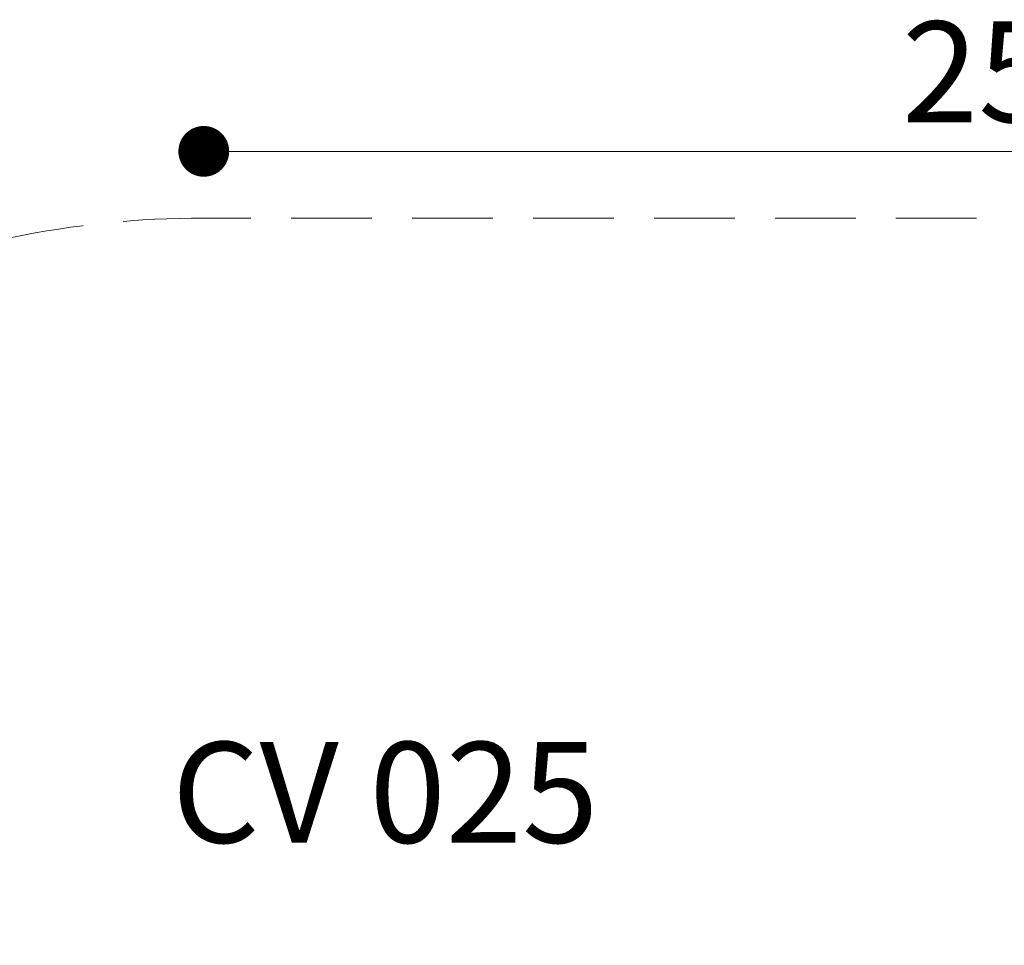
# Model space of a CAD drawing. Units: millimetres. Extents: x 201 to 841, y 231 to 725.
# Drawn here: x 356 to 511, y 579 to 725 of the extents above; entities that cross this region are included whole.
import ezdxf

# ---------------------------------------------------------------- set-up
doc = ezdxf.new("R2010")
doc.units = ezdxf.units.MM
doc.header["$LTSCALE"] = 100
doc.linetypes.add('HIDDEN', pattern=[0.1905, 0.127, -0.0635])
doc.styles.add('SLDTEXTSTYLE0', font='TXT', dxfattribs={"width": 0.75})
doc.styles.add('SLDTEXTSTYLE1', font='TXT', dxfattribs={"width": 0.605})
doc.dimstyles.new('SLDDIMSTYLE0', dxfattribs={"dimtxt": 15.875, "dimasz": 8, "dimexe": 0, "dimexo": 0.0625, "dimgap": 3.96875, "dimtad": 2, "dimdec": 0, "dimrnd": 1e-09, "dimzin": 12, "dimdsep": 46, "dimtxsty": 'SLDTEXTSTYLE0', "dimblk1": 'DOT', "dimblk2": 'DOT', "dimsah": 1, "dimcen": 0.09, "dimse1": 1, "dimse2": 1, "dimadec": 0, "dimazin": 3, "dimtfac": 1, "dimtdec": 0, "dimtofl": 0, "dimtmove": 0, "dimatfit": 3, "dimldrblk": 'DOT', "dimfxl": 0, "dimfrac": 2, "dimtolj": 1, "dimtzin": 12, "dimarcsym": 0})

# ---------------------------------------------------------------- blocks, each defined once
blk = doc.blocks.new('_Dot')
at = {"color": 0, "linetype": 'ByBlock', "lineweight": -2}
blk.add_line((-0.5, 0), (-1, 0), dxfattribs=at)
at = {"color": 0, "linetype": 'ByBlock', "const_width": 0.5}
blk.add_lwpolyline([(-0.25, 0, 1), (0.25, 0, 1)], format="xyb", close=True, dxfattribs=at)
blk = doc.blocks.new('_D_3')
at = {"color": 7, "linetype": 'Continuous', "lineweight": 18}
blk.add_line((640.19, 704.19), (385.12, 704.19), dxfattribs=at)
at = {"color": 7, "linetype": 'Continuous', "lineweight": 18, "xscale": 8, "yscale": 8, "rotation": 180.0000000000004}
blk.add_blockref('_Dot', (385.12, 704.19), dxfattribs=at)
at = {"color": 7, "linetype": 'Continuous', "lineweight": 18, "xscale": 8, "yscale": 8}
blk.add_blockref('_Dot', (640.19, 704.19), dxfattribs=at)
at = {"color": 7, "linetype": 'Continuous', "lineweight": 18, "insert": (495.06, 724.66), "char_height": 15.875, "attachment_point": 1, "style": 'SLDTEXTSTYLE0'}
blk.add_mtext('255', dxfattribs=at)

msp = doc.modelspace()

# ---------------------------------------------------------------- linework, layer by layer
at = {"color": 7, "linetype": 'HIDDEN', "lineweight": 18}
msp.add_line((640.18, 693.68), (385.12, 693.68), dxfattribs=at)
msp.add_arc((385.12, 543.68), 150, 90, 180, dxfattribs=at)

# ---------------------------------------------------------------- texts
at = {"color": 7, "linetype": 'Continuous', "lineweight": 0, "insert": (413.68, 611.12), "char_height": 15.875, "attachment_point": 2, "style": 'SLDTEXTSTYLE1'}
msp.add_mtext('CV 025', dxfattribs=at)

# ---------------------------------------------------------------- dimensions: what is measured, and where the dimension line sits
at = {"color": 7, "linetype": 'Continuous', "lineweight": 18}
dim = msp.add_linear_dim(base=(385.12, 704.19), p1=(640.19, 492.55), p2=(385.12, 538.73), dimstyle='SLDDIMSTYLE0', dxfattribs=at)
dim.commit()
dim.dimension.update_dxf_attribs({"geometry": '_D_3', "text_midpoint": (512.65, 704.19), "dimtype": 160})

doc.saveas('drawing.dxf')
